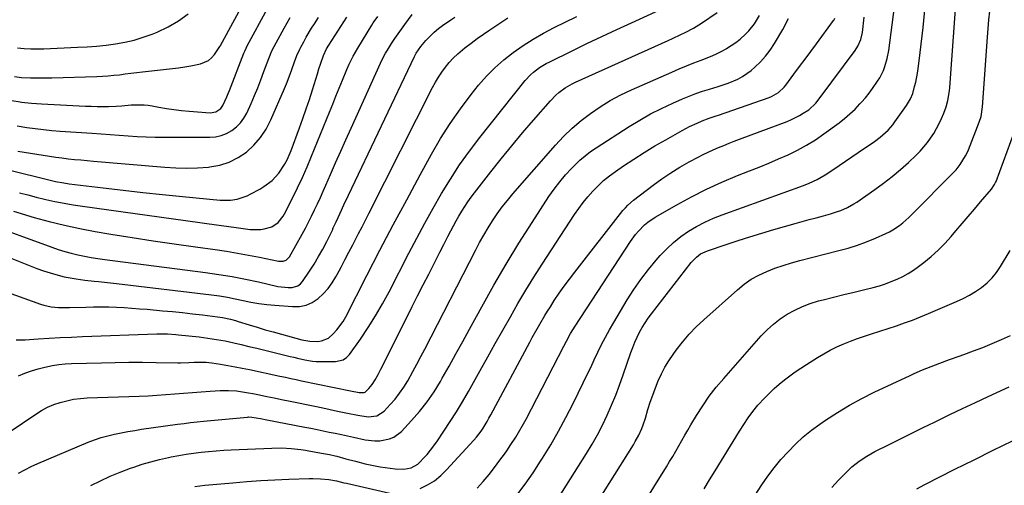
# Model space of a CAD drawing. Units: inches. Extents: x 1846801 to 1852085, y 415959 to 421219.
# Drawn here: x 1848941 to 1849397, y 418788 to 419004 of the extents above; entities that cross this region are included whole.
import ezdxf

# ---------------------------------------------------------------- set-up
doc = ezdxf.new("R2010")
doc.units = ezdxf.units.IN
doc.header["$MEASUREMENT"] = 0
doc.layers.add('7', color=7, linetype='Continuous')
doc.layers.add('8', color=7, linetype='Continuous')

msp = doc.modelspace()

# ---------------------------------------------------------------- linework, layer by layer
at = {"layer": '7', "color": 18}
for points in [[(1848938.48, 418977.33, 1802), (1848941.66, 418976.96, 1802), (1848945.84, 418976.79, 1802), (1848950.79, 418976.69, 1802), (1848955.73, 418976.76, 1802), (1848976.5, 418977.39, 1802), (1848979.15, 418977.51, 1802), (1848981.81, 418977.68, 1802), (1848984.46, 418977.93, 1802), (1848987.1, 418978.22, 1802), (1848989.74, 418978.55, 1802), (1848992.38, 418978.87, 1802), (1848995.03, 418979.19, 1802), (1848997.67, 418979.49, 1802), (1849011.59, 418981.08, 1802), (1849014.46, 418981.44, 1802), (1849017.32, 418981.86, 1802), (1849020.17, 418982.36, 1802), (1849024.57, 418983.23, 1802), (1849028.23, 418984.76, 1802), (1849029.72, 418986.03, 1802), (1849031.05, 418987.55, 1802), (1849033.27, 418990.79, 1802), (1849033.54, 418991.27, 1802), (1849033.66, 418991.51, 1802), (1849033.72, 418991.64, 1802), (1849033.79, 418991.76, 1802), (1849048.07, 419018.04, 1802)], [(1849171.16, 418783.17, 1836), (1849175, 418788.32, 1836), (1849178.65, 418793.61, 1836), (1849182.17, 418798.99, 1836), (1849183.06, 418800.4, 1836), (1849186.84, 418806.61, 1836), (1849190.48, 418812.89, 1836), (1849193.92, 418819.29, 1836), (1849197.23, 418825.76, 1836), (1849201.94, 418835.33, 1836), (1849203.66, 418838.86, 1836), (1849205.37, 418842.4, 1836), (1849207.05, 418845.95, 1836), (1849208.72, 418849.5, 1836), (1849210.43, 418853.04, 1836), (1849212.22, 418856.53, 1836), (1849214.11, 418859.97, 1836), (1849216.08, 418863.36, 1836), (1849222.33, 418873.75, 1836), (1849225.41, 418878.59, 1836), (1849228.65, 418883.31, 1836), (1849232.14, 418887.85, 1836), (1849235.78, 418892.27, 1836), (1849237.59, 418894.36, 1836), (1849240.58, 418897.51, 1836), (1849243.73, 418900.47, 1836), (1849247.12, 418903.14, 1836), (1849250.68, 418905.63, 1836), (1849254.43, 418907.84, 1836), (1849258.26, 418909.87, 1836), (1849262.22, 418911.65, 1836), (1849266.26, 418913.26, 1836), (1849303.98, 418926.83, 1836), (1849306.58, 418927.84, 1836), (1849310.37, 418929.6, 1836), (1849313.97, 418931.73, 1836), (1849317.56, 418934.11, 1836), (1849320.52, 418936.08, 1836), (1849323.47, 418938.06, 1836), (1849326.4, 418940.06, 1836), (1849329.33, 418942.06, 1836), (1849336.85, 418947.24, 1836), (1849339.49, 418949.21, 1836), (1849343.13, 418952.55, 1836), (1849345.29, 418955.03, 1836), (1849346.29, 418956.34, 1836), (1849351.72, 418963.91, 1836), (1849352.23, 418964.65, 1836), (1849353.58, 418966.99, 1836), (1849354.59, 418969.49, 1836), (1849355.47, 418972.71, 1836), (1849355.97, 418974.77, 1836), (1849356.79, 418978.92, 1836), (1849357.1, 418981.01, 1836), (1849357.57, 418984.58, 1836), (1849358.05, 418988.46, 1836), (1849358.52, 418992.35, 1836), (1849358.95, 418996.25, 1836), (1849359.36, 419000.14, 1836), (1849360.86, 419014.98, 1836)], [(1848937.18, 418966.28, 1804), (1848941.02, 418965.61, 1804), (1848941.74, 418965.51, 1804), (1848946.34, 418964.95, 1804), (1848950.95, 418964.62, 1804), (1848971.38, 418963.67, 1804), (1848974.02, 418963.58, 1804), (1848976.66, 418963.51, 1804), (1848979.3, 418963.5, 1804), (1848981.94, 418963.53, 1804), (1848985.46, 418963.59, 1804), (1848988.11, 418963.75, 1804), (1848992.53, 418964.16, 1804), (1848994.61, 418964.26, 1804), (1848998.45, 418964.23, 1804), (1849000.36, 418964.03, 1804), (1849002.26, 418963.75, 1804), (1849005.37, 418963.16, 1804), (1849008.83, 418962.56, 1804), (1849012.3, 418962.04, 1804), (1849015.79, 418961.63, 1804), (1849019.28, 418961.3, 1804), (1849029.14, 418960.51, 1804), (1849031.78, 418960.93, 1804), (1849033.99, 418962.47, 1804), (1849034.99, 418963.97, 1804), (1849036.83, 418968.01, 1804), (1849037.43, 418969.47, 1804), (1849038.02, 418970.93, 1804), (1849044.75, 418988.21, 1804), (1849045.27, 418989.47, 1804), (1849046.28, 418991.52, 1804), (1849055.7, 419008.86, 1804)], [(1848939.13, 418855.2, 1822), (1848943.41, 418855.31, 1822), (1848949.38, 418855.69, 1822), (1848954.51, 418856, 1822), (1848959.64, 418856.28, 1822), (1848964.76, 418856.52, 1822), (1848969.9, 418856.74, 1822), (1849004.31, 418858.03, 1822), (1849006.83, 418858.07, 1822), (1849009.34, 418858.01, 1822), (1849013.1, 418857.74, 1822), (1849014.35, 418857.62, 1822), (1849023.96, 418856.59, 1822), (1849025.99, 418856.35, 1822), (1849030.03, 418855.8, 1822), (1849034.05, 418855.13, 1822), (1849036.06, 418854.75, 1822), (1849040.04, 418853.89, 1822), (1849043.41, 418853.11, 1822), (1849047.07, 418852.25, 1822), (1849050.74, 418851.38, 1822), (1849054.4, 418850.48, 1822), (1849058.05, 418849.58, 1822), (1849066.09, 418847.58, 1822), (1849067.81, 418847.16, 1822), (1849069.53, 418846.75, 1822), (1849072.97, 418845.98, 1822), (1849076.45, 418845.41, 1822), (1849078.2, 418845.28, 1822), (1849079.96, 418845.21, 1822), (1849087.1, 418845.18, 1822), (1849090.74, 418846.05, 1822), (1849092.24, 418847.12, 1822), (1849093.57, 418848.49, 1822), (1849098.67, 418855.63, 1822), (1849102.29, 418860.94, 1822), (1849105.74, 418866.35, 1822), (1849108.95, 418871.9, 1822), (1849111.99, 418877.56, 1822), (1849121.14, 418895.5, 1822), (1849124.77, 418902.48, 1822), (1849128.49, 418909.42, 1822), (1849132.33, 418916.29, 1822), (1849136.25, 418923.12, 1822), (1849140.36, 418929.81, 1822), (1849144.67, 418936.39, 1822), (1849149.25, 418942.77, 1822), (1849154.01, 418949.02, 1822), (1849175.07, 418975.47, 1822), (1849177.48, 418978.14, 1822), (1849178.82, 418979.34, 1822), (1849181.71, 418981.51, 1822), (1849184.78, 418983.38, 1822), (1849186.38, 418984.22, 1822), (1849196.8, 418989.31, 1822), (1849203.65, 418992.63, 1822), (1849210.52, 418995.9, 1822), (1849217.42, 418999.1, 1822), (1849224.34, 419002.27, 1822), (1849239.17, 419008.98, 1822)], [(1849152.78, 418786.54, 1834), (1849155.57, 418789.64, 1834), (1849158.27, 418792.8, 1834), (1849160.85, 418796.06, 1834), (1849163.34, 418799.4, 1834), (1849165.43, 418802.3, 1834), (1849166.79, 418804.25, 1834), (1849168.14, 418806.21, 1834), (1849170.72, 418810.21, 1834), (1849171.96, 418812.24, 1834), (1849174.31, 418816.38, 1834), (1849175.43, 418818.48, 1834), (1849192.9, 418852.37, 1834), (1849194.13, 418854.72, 1834), (1849196.07, 418858.18, 1834), (1849198.16, 418861.56, 1834), (1849223.84, 418900.9, 1834), (1849226.21, 418904.17, 1834), (1849227.53, 418905.7, 1834), (1849230.38, 418908.56, 1834), (1849231.92, 418909.86, 1834), (1849235.26, 418912.1, 1834), (1849245.3, 418917.87, 1834), (1849252.15, 418921.62, 1834), (1849259.1, 418925.15, 1834), (1849266.2, 418928.38, 1834), (1849273.4, 418931.4, 1834), (1849279, 418933.6, 1834), (1849283.48, 418935.4, 1834), (1849287.95, 418937.24, 1834), (1849292.39, 418939.14, 1834), (1849296.82, 418941.07, 1834), (1849301.16, 418943.18, 1834), (1849305.39, 418945.46, 1834), (1849309.46, 418948.01, 1834), (1849313.43, 418950.74, 1834), (1849320.45, 418955.9, 1834), (1849323.01, 418957.92, 1834), (1849325.49, 418960.02, 1834), (1849327.84, 418962.28, 1834), (1849330.1, 418964.63, 1834), (1849330.9, 418965.51, 1834), (1849332.64, 418967.53, 1834), (1849334.33, 418969.6, 1834), (1849335.92, 418971.73, 1834), (1849338.26, 418975.15, 1834), (1849339.27, 418976.79, 1834), (1849340.99, 418980.22, 1834), (1849341.7, 418982.02, 1834), (1849342.79, 418985.71, 1834), (1849343.5, 418989.5, 1834), (1849346.21, 419009.67, 1834)], [(1849186.77, 418776.1, 1838), (1849203.39, 418802.59, 1838), (1849205.99, 418806.91, 1838), (1849208.47, 418811.29, 1838), (1849210.78, 418815.77, 1838), (1849212.98, 418820.31, 1838), (1849215.02, 418824.92, 1838), (1849216.96, 418829.57, 1838), (1849218.76, 418834.28, 1838), (1849220.46, 418839.03, 1838), (1849223.99, 418849.35, 1838), (1849224.87, 418851.76, 1838), (1849225.83, 418854.14, 1838), (1849226.89, 418856.47, 1838), (1849228.02, 418858.77, 1838), (1849229.27, 418861, 1838), (1849230.59, 418863.19, 1838), (1849232.03, 418865.31, 1838), (1849233.54, 418867.38, 1838), (1849251.91, 418891.11, 1838), (1849254.39, 418893.67, 1838), (1849256.33, 418895.07, 1838), (1849259.56, 418896.59, 1838), (1849268.2, 418899.53, 1838), (1849273.68, 418901.35, 1838), (1849279.17, 418903.1, 1838), (1849284.69, 418904.77, 1838), (1849290.22, 418906.38, 1838), (1849300.09, 418909.16, 1838), (1849303.36, 418910.07, 1838), (1849306.63, 418910.99, 1838), (1849309.9, 418911.89, 1838), (1849313.17, 418912.79, 1838), (1849316.48, 418913.7, 1838), (1849319.68, 418914.71, 1838), (1849321.24, 418915.3, 1838), (1849324.3, 418916.65, 1838), (1849327.22, 418918.27, 1838), (1849328.63, 418919.17, 1838), (1849336.98, 418924.9, 1838), (1849341.07, 418927.85, 1838), (1849345.06, 418930.93, 1838), (1849348.9, 418934.19, 1838), (1849352.64, 418937.57, 1838), (1849356.19, 418940.94, 1838), (1849358.02, 418942.78, 1838), (1849359.75, 418944.7, 1838), (1849361.37, 418946.72, 1838), (1849362.89, 418948.81, 1838), (1849364.29, 418950.99, 1838), (1849365.61, 418953.22, 1838), (1849366.8, 418955.52, 1838), (1849367.9, 418957.87, 1838), (1849369.03, 418960.43, 1838), (1849370.11, 418963.29, 1838), (1849370.9, 418966.23, 1838), (1849371.63, 418970.76, 1838), (1849371.78, 418972.28, 1838), (1849374.46, 419008.66, 1838)], [(1848923.38, 418804.08, 1826), (1848948.26, 418820.88, 1826), (1848950.96, 418822.53, 1826), (1848953.74, 418824, 1826), (1848956.65, 418825.22, 1826), (1848959.64, 418826.27, 1826), (1848962.71, 418827.06, 1826), (1848965.81, 418827.69, 1826), (1848968.94, 418828.09, 1826), (1848972.11, 418828.32, 1826), (1848996.18, 418829.17, 1826), (1849000.3, 418829.35, 1826), (1849004.42, 418829.58, 1826), (1849008.53, 418829.87, 1826), (1849012.64, 418830.2, 1826), (1849016.75, 418830.55, 1826), (1849020.86, 418830.88, 1826), (1849024.98, 418831.18, 1826), (1849029.09, 418831.46, 1826), (1849033.72, 418831.75, 1826), (1849035.62, 418831.82, 1826), (1849037.51, 418831.82, 1826), (1849041.28, 418831.55, 1826), (1849043.16, 418831.31, 1826), (1849046.91, 418830.7, 1826), (1849048.77, 418830.35, 1826), (1849051.86, 418829.71, 1826), (1849055.27, 418829.01, 1826), (1849058.68, 418828.32, 1826), (1849062.09, 418827.63, 1826), (1849066.22, 418826.79, 1826), (1849069.99, 418826.03, 1826), (1849073.76, 418825.25, 1826), (1849077.52, 418824.47, 1826), (1849081.29, 418823.68, 1826), (1849088.06, 418822.25, 1826), (1849090.42, 418821.75, 1826), (1849092.78, 418821.26, 1826), (1849097.49, 418820.28, 1826), (1849102.22, 418819.56, 1826), (1849106.27, 418820.1, 1826), (1849109.63, 418822.23, 1826), (1849112.45, 418825.23, 1826), (1849114.72, 418827.82, 1826), (1849116.85, 418830.5, 1826), (1849118.79, 418833.34, 1826), (1849120.59, 418836.27, 1826), (1849122.99, 418840.54, 1826), (1849124.88, 418843.99, 1826), (1849126.72, 418847.47, 1826), (1849128.54, 418850.96, 1826), (1849152.09, 418896.96, 1826), (1849153.92, 418900.41, 1826), (1849155.82, 418903.82, 1826), (1849157.82, 418907.17, 1826), (1849159.89, 418910.48, 1826), (1849162.07, 418913.71, 1826), (1849164.35, 418916.87, 1826), (1849166.76, 418919.93, 1826), (1849169.27, 418922.91, 1826), (1849189.09, 418945.53, 1826), (1849192.84, 418949.53, 1826), (1849196.76, 418953.36, 1826), (1849200.92, 418956.91, 1826), (1849205.25, 418960.29, 1826), (1849209.8, 418963.37, 1826), (1849214.46, 418966.25, 1826), (1849219.29, 418968.83, 1826), (1849224.25, 418971.19, 1826), (1849243.02, 418979.42, 1826), (1849246.39, 418980.87, 1826), (1849249.77, 418982.28, 1826), (1849253.18, 418983.64, 1826), (1849256.6, 418984.96, 1826), (1849260.94, 418986.66, 1826), (1849263.38, 418987.74, 1826), (1849265.76, 418988.94, 1826), (1849268.11, 418990.21, 1826), (1849268.29, 418990.31, 1826), (1849270.47, 418991.67, 1826), (1849272.57, 418993.12, 1826), (1849274.56, 418994.72, 1826), (1849277.09, 418997.01, 1826), (1849278.58, 418998.54, 1826), (1849281.26, 419001.86, 1826), (1849283.54, 419005.59, 1826)], [(1848924.19, 418909.69, 1816), (1848955.67, 418898.17, 1816), (1848958.66, 418897.14, 1816), (1848961.67, 418896.2, 1816), (1848964.71, 418895.38, 1816), (1848967.78, 418894.64, 1816), (1848970.88, 418894.01, 1816), (1848973.98, 418893.43, 1816), (1848977.1, 418892.94, 1816), (1848980.23, 418892.49, 1816), (1849026.95, 418886.52, 1816), (1849033.12, 418885.63, 1816), (1849039.27, 418884.63, 1816), (1849045.38, 418883.43, 1816), (1849051.47, 418882.12, 1816), (1849060.45, 418880.03, 1816), (1849065.26, 418879.47, 1816), (1849067.03, 418879.51, 1816), (1849069.77, 418880.34, 1816), (1849070.89, 418881.2, 1816), (1849071.87, 418882.29, 1816), (1849075.1, 418887.07, 1816), (1849077.27, 418890.43, 1816), (1849079.34, 418893.84, 1816), (1849081.26, 418897.34, 1816), (1849083.09, 418900.9, 1816), (1849085.68, 418906.19, 1816), (1849086.14, 418907.15, 1816), (1849087.49, 418910.02, 1816), (1849088.38, 418911.95, 1816), (1849089.96, 418915.43, 1816), (1849091.54, 418918.91, 1816), (1849092.35, 418920.64, 1816), (1849093.17, 418922.37, 1816), (1849123.79, 418986.64, 1816), (1849124.59, 418988.18, 1816), (1849126.63, 418991.24, 1816), (1849128.97, 418994.02, 1816), (1849130.2, 418995.35, 1816), (1849132.81, 418997.87, 1816), (1849134.93, 418999.66, 1816), (1849136.75, 419001.07, 1816), (1849140.53, 419003.67, 1816), (1849142.49, 419004.87, 1816)], [(1848928.51, 418896.42, 1818), (1848942.53, 418890.75, 1818), (1848945.61, 418889.54, 1818), (1848948.72, 418888.39, 1818), (1848951.85, 418887.3, 1818), (1848955, 418886.27, 1818), (1848958.63, 418885.2, 1818), (1848961.38, 418884.51, 1818), (1848964.17, 418883.95, 1818), (1848966.98, 418883.49, 1818), (1848971.08, 418882.94, 1818), (1848975.27, 418882.47, 1818), (1848977.37, 418882.29, 1818), (1848981.57, 418881.9, 1818), (1848985.76, 418881.44, 1818), (1849029.68, 418876.12, 1818), (1849033.37, 418875.62, 1818), (1849037.05, 418875.03, 1818), (1849040.7, 418874.33, 1818), (1849044.34, 418873.55, 1818), (1849047.98, 418872.8, 1818), (1849051.64, 418872.15, 1818), (1849055.33, 418871.67, 1818), (1849059.03, 418871.3, 1818), (1849067.27, 418870.65, 1818), (1849070.47, 418870.78, 1818), (1849073.52, 418871.37, 1818), (1849076.36, 418872.65, 1818), (1849079.05, 418874.38, 1818), (1849081.47, 418876.63, 1818), (1849083.69, 418879.04, 1818), (1849085.61, 418881.69, 1818), (1849087.34, 418884.5, 1818), (1849087.88, 418885.51, 1818), (1849089.72, 418888.95, 1818), (1849091.54, 418892.4, 1818), (1849093.35, 418895.85, 1818), (1849095.15, 418899.32, 1818), (1849096.27, 418901.5, 1818), (1849097.87, 418904.6, 1818), (1849099.46, 418907.71, 1818), (1849101.04, 418910.81, 1818), (1849102.61, 418913.92, 1818), (1849132.08, 418972.24, 1818), (1849133.41, 418974.7, 1818), (1849134.84, 418977.11, 1818), (1849136.4, 418979.43, 1818), (1849138.05, 418981.7, 1818), (1849139.84, 418983.85, 1818), (1849141.73, 418985.91, 1818), (1849143.76, 418987.82, 1818), (1849147.1, 418990.59, 1818), (1849149.93, 418992.78, 1818), (1849152.8, 418994.92, 1818), (1849155.72, 418996.98, 1818), (1849158.68, 418998.99, 1818), (1849166.99, 419004.5, 1818)], [(1848937.92, 418914.87, 1814), (1848947.49, 418912.06, 1814), (1848954.51, 418910.14, 1814), (1848961.56, 418908.39, 1814), (1848968.67, 418906.89, 1814), (1848975.81, 418905.56, 1814), (1848983.11, 418904.33, 1814), (1848992.87, 418902.74, 1814), (1849002.64, 418901.2, 1814), (1849012.42, 418899.75, 1814), (1849022.21, 418898.36, 1814), (1849031.47, 418897.08, 1814), (1849036.63, 418896.32, 1814), (1849041.77, 418895.48, 1814), (1849046.89, 418894.54, 1814), (1849052, 418893.53, 1814), (1849060.7, 418891.71, 1814), (1849062.92, 418891.72, 1814), (1849064.31, 418892.24, 1814), (1849065.83, 418893.77, 1814), (1849071.67, 418904.24, 1814), (1849073.19, 418907.03, 1814), (1849074.67, 418909.83, 1814), (1849076.1, 418912.65, 1814), (1849077.49, 418915.5, 1814), (1849078.83, 418918.37, 1814), (1849080.16, 418921.24, 1814), (1849081.46, 418924.13, 1814), (1849082.73, 418927.04, 1814), (1849084.87, 418931.97, 1814), (1849087.21, 418937.34, 1814), (1849089.56, 418942.7, 1814), (1849091.95, 418948.05, 1814), (1849094.35, 418953.39, 1814), (1849108.02, 418983.6, 1814), (1849108.37, 418984.37, 1814), (1849110.3, 418988.12, 1814), (1849111.18, 418989.56, 1814), (1849113.16, 418992.67, 1814), (1849114.63, 418994.93, 1814), (1849116.13, 418997.16, 1814), (1849117.68, 418999.35, 1814), (1849119.26, 419001.53, 1814), (1849122.7, 419006.14, 1814)], [(1848939.72, 418954.48, 1806), (1848944.15, 418953.75, 1806), (1848947.99, 418953.22, 1806), (1848951.83, 418952.74, 1806), (1848955.69, 418952.36, 1806), (1848959.55, 418952.05, 1806), (1848974.48, 418951.02, 1806), (1848978.63, 418950.73, 1806), (1848982.78, 418950.44, 1806), (1848986.93, 418950.14, 1806), (1848991.09, 418949.84, 1806), (1848995.24, 418949.57, 1806), (1848999.4, 418949.37, 1806), (1849003.56, 418949.27, 1806), (1849007.72, 418949.22, 1806), (1849028.87, 418949.21, 1806), (1849031.59, 418949.45, 1806), (1849034.22, 418949.99, 1806), (1849036.72, 418950.98, 1806), (1849039.12, 418952.27, 1806), (1849041.27, 418953.96, 1806), (1849043.18, 418955.85, 1806), (1849044.74, 418958.04, 1806), (1849046.07, 418960.43, 1806), (1849048.05, 418964.86, 1806), (1849049.63, 418968.51, 1806), (1849051.16, 418972.19, 1806), (1849052.62, 418975.89, 1806), (1849054.02, 418979.62, 1806), (1849056.22, 418985.65, 1806), (1849057.7, 418989.21, 1806), (1849058.74, 418991.27, 1806), (1849063.31, 418999.71, 1806), (1849064.72, 419002.25, 1806), (1849066.17, 419004.78, 1806)], [(1848940.04, 418942.81, 1808), (1848951.73, 418940.85, 1808), (1848954.62, 418940.38, 1808), (1848957.52, 418939.96, 1808), (1848960.43, 418939.59, 1808), (1848963.34, 418939.25, 1808), (1848966.25, 418938.95, 1808), (1848969.17, 418938.66, 1808), (1848972.08, 418938.39, 1808), (1848975, 418938.13, 1808), (1849008.03, 418935.31, 1808), (1849013.1, 418935.01, 1808), (1849018.17, 418934.89, 1808), (1849023.24, 418935.05, 1808), (1849028.3, 418935.39, 1808), (1849028.88, 418935.44, 1808), (1849033.49, 418936.29, 1808), (1849037.9, 418937.65, 1808), (1849042.01, 418939.75, 1808), (1849045.91, 418942.36, 1808), (1849049.36, 418945.59, 1808), (1849052.45, 418949.1, 1808), (1849055, 418953.01, 1808), (1849057.19, 418957.21, 1808), (1849063.49, 418971.83, 1808), (1849064.4, 418974.01, 1808), (1849066.11, 418978.43, 1808), (1849066.9, 418980.66, 1808), (1849068.1, 418984.12, 1808), (1849069.27, 418987.13, 1808), (1849070.63, 418990.07, 1808), (1849071.13, 418991.03, 1808), (1849072.41, 418993.44, 1808), (1849073.59, 418995.58, 1808), (1849076.07, 418999.8, 1808), (1849077.37, 419001.86, 1808), (1849079.21, 419004.71, 1808)], [(1848940.23, 418793.39, 1828), (1848943.14, 418795.06, 1828), (1848946.14, 418796.57, 1828), (1848949.21, 418797.96, 1828), (1848972.53, 418807.77, 1828), (1848975.52, 418808.93, 1828), (1848978.53, 418809.96, 1828), (1848981.61, 418810.83, 1828), (1848984.72, 418811.57, 1828), (1848987.86, 418812.2, 1828), (1848991.01, 418812.78, 1828), (1848994.17, 418813.3, 1828), (1848997.34, 418813.78, 1828), (1849013.96, 418816.1, 1828), (1849016.97, 418816.5, 1828), (1849019.99, 418816.87, 1828), (1849023.01, 418817.21, 1828), (1849026.03, 418817.52, 1828), (1849046.37, 418819.45, 1828), (1849046.89, 418819.49, 1828), (1849048.46, 418819.46, 1828), (1849052.41, 418818.78, 1828), (1849055.31, 418818.22, 1828), (1849072.95, 418814.83, 1828), (1849075.77, 418814.28, 1828), (1849078.59, 418813.72, 1828), (1849081.41, 418813.13, 1828), (1849084.22, 418812.53, 1828), (1849087.04, 418811.93, 1828), (1849089.85, 418811.32, 1828), (1849092.66, 418810.72, 1828), (1849095.48, 418810.12, 1828), (1849100.9, 418808.97, 1828), (1849105.41, 418808.43, 1828), (1849107.68, 418808.5, 1828), (1849112.12, 418809.32, 1828), (1849114.14, 418810.15, 1828), (1849117.66, 418812.84, 1828), (1849122.32, 418817.79, 1828), (1849126.06, 418822.07, 1828), (1849129.59, 418826.5, 1828), (1849132.8, 418831.18, 1828), (1849135.78, 418836.01, 1828), (1849136.58, 418837.42, 1828), (1849139.79, 418843.09, 1828), (1849142.97, 418848.77, 1828), (1849146.12, 418854.47, 1828), (1849149.24, 418860.19, 1828), (1849154.91, 418870.63, 1828), (1849160.47, 418880.57, 1828), (1849166.18, 418890.41, 1828), (1849172.13, 418900.11, 1828), (1849178.23, 418909.72, 1828), (1849186.05, 418921.68, 1828), (1849188.46, 418925.15, 1828), (1849191.01, 418928.53, 1828), (1849193.75, 418931.75, 1828), (1849196.62, 418934.86, 1828), (1849198.13, 418936.41, 1828), (1849200.4, 418938.59, 1828), (1849202.77, 418940.66, 1828), (1849205.28, 418942.57, 1828), (1849207.87, 418944.36, 1828), (1849223.19, 418954.19, 1828), (1849228.1, 418957.18, 1828), (1849233.1, 418960, 1828), (1849238.23, 418962.59, 1828), (1849243.44, 418965.02, 1828), (1849247.91, 418966.97, 1828), (1849250.97, 418968.24, 1828), (1849254.07, 418969.43, 1828), (1849257.21, 418970.5, 1828), (1849260.38, 418971.49, 1828), (1849264.38, 418972.7, 1828), (1849269.04, 418974.29, 1828), (1849273.58, 418976.17, 1828), (1849275.73, 418977.32, 1828), (1849279.68, 418980.17, 1828), (1849281.43, 418981.67, 1828), (1849284.03, 418984.14, 1828), (1849286.44, 418986.77, 1828), (1849288.58, 418989.62, 1828), (1849290.54, 418992.63, 1828), (1849294.35, 418999.23, 1828), (1849296.95, 419004.26, 1828)], [(1848940.29, 418838.56, 1824), (1848943.29, 418839.79, 1824), (1848946.32, 418840.91, 1824), (1848949.42, 418841.84, 1824), (1848952.55, 418842.66, 1824), (1848956.02, 418843.37, 1824), (1848958.93, 418843.82, 1824), (1848961.85, 418844.1, 1824), (1848964.79, 418844.27, 1824), (1848978.79, 418844.65, 1824), (1848985.11, 418844.78, 1824), (1848991.42, 418844.85, 1824), (1848997.73, 418844.84, 1824), (1849004.04, 418844.77, 1824), (1849014.12, 418844.6, 1824), (1849015.39, 418844.6, 1824), (1849019.2, 418844.75, 1824), (1849021.74, 418844.9, 1824), (1849024.45, 418844.97, 1824), (1849027.16, 418844.88, 1824), (1849028.5, 418844.75, 1824), (1849029.85, 418844.57, 1824), (1849033.88, 418843.93, 1824), (1849037.24, 418843.37, 1824), (1849040.59, 418842.77, 1824), (1849043.92, 418842.12, 1824), (1849047.25, 418841.44, 1824), (1849061.42, 418838.44, 1824), (1849063.91, 418837.91, 1824), (1849066.41, 418837.38, 1824), (1849068.9, 418836.85, 1824), (1849070.15, 418836.59, 1824), (1849071.39, 418836.33, 1824), (1849094.08, 418831.6, 1824), (1849098.07, 418830.79, 1824), (1849100.43, 418830.87, 1824), (1849100.86, 418831.05, 1824), (1849102.59, 418832.66, 1824), (1849104.12, 418834.5, 1824), (1849105.59, 418836.8, 1824), (1849106.91, 418839.21, 1824), (1849107.54, 418840.42, 1824), (1849108.17, 418841.64, 1824), (1849120.13, 418865.6, 1824), (1849122.66, 418870.65, 1824), (1849125.2, 418875.7, 1824), (1849127.76, 418880.75, 1824), (1849130.32, 418885.79, 1824), (1849131.74, 418888.57, 1824), (1849133.6, 418892.22, 1824), (1849135.46, 418895.87, 1824), (1849137.33, 418899.51, 1824), (1849139.19, 418903.16, 1824), (1849140.55, 418905.82, 1824), (1849141.75, 418908.13, 1824), (1849142.99, 418910.42, 1824), (1849144.28, 418912.67, 1824), (1849145.61, 418914.92, 1824), (1849147, 418917.12, 1824), (1849148.43, 418919.28, 1824), (1849149.95, 418921.39, 1824), (1849151.52, 418923.47, 1824), (1849159.12, 418933.15, 1824), (1849163.97, 418939.22, 1824), (1849168.87, 418945.25, 1824), (1849173.86, 418951.2, 1824), (1849178.91, 418957.11, 1824), (1849186.68, 418966.06, 1824), (1849189.24, 418968.71, 1824), (1849190.62, 418969.91, 1824), (1849193.57, 418972.11, 1824), (1849196.74, 418973.98, 1824), (1849198.39, 418974.79, 1824), (1849241.21, 418994.07, 1824), (1849243.21, 418994.97, 1824), (1849247.2, 418996.82, 1824), (1849249.19, 418997.75, 1824), (1849253.08, 418999.78, 1824), (1849256.78, 419002.12, 1824), (1849263.94, 419007.07, 1824)], [(1848940.74, 418923.46, 1812), (1848944.57, 418922.44, 1812), (1848948.41, 418921.47, 1812), (1848952.26, 418920.53, 1812), (1848952.94, 418920.37, 1812), (1848957.15, 418919.43, 1812), (1848961.37, 418918.58, 1812), (1848965.62, 418917.85, 1812), (1848969.88, 418917.2, 1812), (1849024.25, 418909.67, 1812), (1849027.61, 418909.2, 1812), (1849030.96, 418908.73, 1812), (1849034.32, 418908.27, 1812), (1849037.67, 418907.8, 1812), (1849041.13, 418907.31, 1812), (1849044.38, 418906.87, 1812), (1849047.64, 418906.45, 1812), (1849052.5, 418906.49, 1812), (1849054.11, 418906.76, 1812), (1849057.68, 418907.68, 1812), (1849060.64, 418909.7, 1812), (1849062.85, 418912.68, 1812), (1849063.46, 418913.77, 1812), (1849067.18, 418921.02, 1812), (1849069.55, 418925.79, 1812), (1849071.83, 418930.59, 1812), (1849073.98, 418935.46, 1812), (1849076.05, 418940.36, 1812), (1849084.34, 418960.79, 1812), (1849085.85, 418964.52, 1812), (1849087.37, 418968.24, 1812), (1849088.89, 418971.96, 1812), (1849090.41, 418975.68, 1812), (1849092.4, 418980.55, 1812), (1849093.5, 418983.1, 1812), (1849095.35, 418986.83, 1812), (1849097.42, 418990.44, 1812), (1849104.02, 419001.19, 1812), (1849104.67, 419002.22, 1812), (1849106.75, 419005.22, 1812)], [(1849126.35, 418786.29, 1832), (1849129.75, 418787.99, 1832), (1849132.96, 418789.96, 1832), (1849135.89, 418792.32, 1832), (1849138.64, 418794.95, 1832), (1849151.3, 418808.73, 1832), (1849152.46, 418810.07, 1832), (1849154.59, 418812.87, 1832), (1849155.56, 418814.34, 1832), (1849157.38, 418817.36, 1832), (1849158.25, 418818.9, 1832), (1849159.1, 418820.45, 1832), (1849177.22, 418854.21, 1832), (1849178.34, 418856.29, 1832), (1849180.63, 418860.44, 1832), (1849181.79, 418862.5, 1832), (1849184.18, 418866.59, 1832), (1849185.42, 418868.6, 1832), (1849186.69, 418870.6, 1832), (1849188.53, 418873.46, 1832), (1849190.79, 418876.84, 1832), (1849193.1, 418880.18, 1832), (1849195.5, 418883.46, 1832), (1849197.97, 418886.69, 1832), (1849220.34, 418915.24, 1832), (1849221.44, 418916.54, 1832), (1849222.61, 418917.78, 1832), (1849225.18, 418920.01, 1832), (1849234.35, 418927.01, 1832), (1849238.36, 418929.92, 1832), (1849242.46, 418932.7, 1832), (1849246.68, 418935.28, 1832), (1849250.99, 418937.73, 1832), (1849255.1, 418939.94, 1832), (1849257.44, 418941.15, 1832), (1849259.79, 418942.32, 1832), (1849262.18, 418943.41, 1832), (1849264.59, 418944.45, 1832), (1849267.02, 418945.45, 1832), (1849269.46, 418946.43, 1832), (1849271.91, 418947.38, 1832), (1849274.36, 418948.32, 1832), (1849296.46, 418956.58, 1832), (1849298.39, 418957.37, 1832), (1849302.1, 418959.23, 1832), (1849303.89, 418960.3, 1832), (1849306.43, 418961.99, 1832), (1849309.65, 418965.05, 1832), (1849311.75, 418967.66, 1832), (1849327.92, 418989.46, 1832), (1849329.16, 418991.37, 1832), (1849330.51, 418994.5, 1832), (1849331.25, 418997.82, 1832), (1849332.11, 419004.88, 1832)], [(1849216.21, 418757.49, 1842), (1849240.46, 418796.43, 1842), (1849241.93, 418798.83, 1842), (1849243.37, 418801.24, 1842), (1849244.78, 418803.68, 1842), (1849246.16, 418806.13, 1842), (1849247.54, 418808.59, 1842), (1849248.93, 418811.03, 1842), (1849250.35, 418813.46, 1842), (1849251.79, 418815.88, 1842), (1849254.41, 418820.22, 1842), (1849257.28, 418824.72, 1842), (1849260.32, 418829.1, 1842), (1849263.58, 418833.31, 1842), (1849267.01, 418837.41, 1842), (1849284.41, 418857.12, 1842), (1849287.15, 418859.95, 1842), (1849290.05, 418862.61, 1842), (1849293.17, 418864.99, 1842), (1849296.44, 418867.2, 1842), (1849299.9, 418869.1, 1842), (1849303.44, 418870.78, 1842), (1849307.13, 418872.14, 1842), (1849310.9, 418873.29, 1842), (1849313.01, 418873.82, 1842), (1849317.83, 418875.04, 1842), (1849322.66, 418876.25, 1842), (1849327.49, 418877.44, 1842), (1849332.32, 418878.63, 1842), (1849336.3, 418879.61, 1842), (1849339.12, 418880.38, 1842), (1849341.9, 418881.24, 1842), (1849344.64, 418882.26, 1842), (1849347.34, 418883.37, 1842), (1849349.96, 418884.64, 1842), (1849352.51, 418886.04, 1842), (1849354.96, 418887.61, 1842), (1849357.33, 418889.3, 1842), (1849359.66, 418891.09, 1842), (1849363.05, 418893.86, 1842), (1849366.31, 418896.77, 1842), (1849369.38, 418899.88, 1842), (1849372.32, 418903.12, 1842), (1849374.59, 418905.79, 1842), (1849377.45, 418909.14, 1842), (1849380.3, 418912.5, 1842), (1849383.16, 418915.85, 1842), (1849386.01, 418919.2, 1842), (1849391.04, 418925.11, 1842), (1849392.54, 418927.26, 1842), (1849392.99, 418928.2, 1842), (1849393.19, 418928.69, 1842), (1849401.7, 418951.93, 1842)], [(1849257.92, 418786.2, 1844), (1849260.49, 418790.37, 1844), (1849263.06, 418794.54, 1844), (1849274.36, 418812.9, 1844), (1849276.32, 418816.03, 1844), (1849278.34, 418819.12, 1844), (1849280.5, 418822.1, 1844), (1849282.88, 418824.91, 1844), (1849286.03, 418828.32, 1844), (1849288.19, 418830.55, 1844), (1849290.42, 418832.69, 1844), (1849292.75, 418834.73, 1844), (1849295.15, 418836.69, 1844), (1849297.64, 418838.55, 1844), (1849300.15, 418840.37, 1844), (1849302.72, 418842.11, 1844), (1849305.31, 418843.81, 1844), (1849310.46, 418847.07, 1844), (1849313.4, 418848.83, 1844), (1849316.4, 418850.48, 1844), (1849319.48, 418851.98, 1844), (1849322.62, 418853.36, 1844), (1849325.82, 418854.63, 1844), (1849329.03, 418855.84, 1844), (1849332.27, 418856.99, 1844), (1849335.52, 418858.09, 1844), (1849346.99, 418861.82, 1844), (1849350.76, 418863.1, 1844), (1849354.51, 418864.45, 1844), (1849358.22, 418865.9, 1844), (1849361.9, 418867.42, 1844), (1849374.92, 418872.98, 1844), (1849377.94, 418874.4, 1844), (1849380.89, 418875.94, 1844), (1849383.73, 418877.68, 1844), (1849386.49, 418879.55, 1844), (1849389.05, 418881.66, 1844), (1849391.4, 418883.95, 1844), (1849393.45, 418886.51, 1844), (1849395.29, 418889.26, 1844), (1849399.68, 418896.75, 1844)], [(1849281.51, 418783.29, 1846), (1849284.64, 418788, 1846), (1849287.47, 418792.02, 1846), (1849290.41, 418795.95, 1846), (1849293.54, 418799.73, 1846), (1849296.8, 418803.41, 1846), (1849300.25, 418806.9, 1846), (1849303.85, 418810.23, 1846), (1849307.65, 418813.31, 1846), (1849311.6, 418816.23, 1846), (1849314.23, 418818.04, 1846), (1849319.68, 418821.6, 1846), (1849325.24, 418824.98, 1846), (1849330.95, 418828.08, 1846), (1849336.78, 418830.99, 1846), (1849353.32, 418838.74, 1846), (1849355.26, 418839.63, 1846), (1849359.18, 418841.31, 1846), (1849363.16, 418842.87, 1846), (1849367.14, 418844.39, 1846), (1849371.68, 418846.11, 1846), (1849376.05, 418847.72, 1846), (1849378.24, 418848.52, 1846), (1849382.66, 418850.13, 1846), (1849387.04, 418851.78, 1846), (1849391.38, 418853.53, 1846), (1849395.67, 418855.39, 1846), (1849399.92, 418857.35, 1846)], [(1849317.15, 418786.84, 1848), (1849320.16, 418790.13, 1848), (1849323.37, 418793.52, 1848), (1849326.42, 418796.46, 1848), (1849329.73, 418799.08, 1848), (1849333.28, 418801.4, 1848), (1849336.99, 418803.45, 1848), (1849343.67, 418806.79, 1848), (1849348.91, 418809.41, 1848), (1849354.16, 418812.01, 1848), (1849359.42, 418814.6, 1848), (1849364.69, 418817.17, 1848), (1849365.9, 418817.76, 1848), (1849371.79, 418820.6, 1848), (1849377.69, 418823.42, 1848), (1849383.6, 418826.2, 1848), (1849389.52, 418828.97, 1848), (1849399.24, 418833.46, 1848)], [(1849021.97, 418787.2, 1832), (1849026.55, 418787.81, 1832), (1849039.65, 418789, 1832), (1849046.1, 418789.54, 1832), (1849052.56, 418790, 1832), (1849059.02, 418790.35, 1832), (1849065.49, 418790.63, 1832), (1849075.02, 418790.97, 1832), (1849076.72, 418791, 1832), (1849080.12, 418790.87, 1832), (1849084.01, 418790.47, 1832), (1849087.54, 418789.83, 1832), (1849091.04, 418789.03, 1832), (1849092.21, 418788.77, 1832), (1849114.39, 418783.75, 1832)]]:
    msp.add_polyline3d(points, dxfattribs=at)
at = {"layer": '8', "color": 18}
for points in [[(1849191.45, 418752.82, 1840), (1849225.16, 418806.66, 1840), (1849226.04, 418808.12, 1840), (1849227.63, 418811.11, 1840), (1849229.02, 418814.22, 1840), (1849229.64, 418815.8, 1840), (1849230.72, 418819.02, 1840), (1849231.91, 418822.97, 1840), (1849232.98, 418826.33, 1840), (1849234.12, 418829.67, 1840), (1849235.37, 418832.97, 1840), (1849236.7, 418836.25, 1840), (1849238.18, 418839.44, 1840), (1849239.8, 418842.56, 1840), (1849241.63, 418845.56, 1840), (1849243.6, 418848.47, 1840), (1849245.05, 418850.46, 1840), (1849247.96, 418854.22, 1840), (1849251.02, 418857.83, 1840), (1849254.3, 418861.25, 1840), (1849257.74, 418864.53, 1840), (1849273.35, 418878.53, 1840), (1849276.48, 418881.05, 1840), (1849279.77, 418883.35, 1840), (1849283.27, 418885.28, 1840), (1849286.92, 418886.98, 1840), (1849290.71, 418888.43, 1840), (1849294.53, 418889.76, 1840), (1849298.41, 418890.95, 1840), (1849302.32, 418892.03, 1840), (1849320.35, 418896.62, 1840), (1849324.67, 418897.83, 1840), (1849328.94, 418899.19, 1840), (1849333.13, 418900.74, 1840), (1849337.28, 418902.44, 1840), (1849342.05, 418904.53, 1840), (1849343.75, 418905.34, 1840), (1849345.4, 418906.24, 1840), (1849348.51, 418908.34, 1840), (1849349.99, 418909.52, 1840), (1849352.81, 418912.01, 1840), (1849354.17, 418913.32, 1840), (1849373.59, 418933.01, 1840), (1849374.65, 418934.16, 1840), (1849376.61, 418936.59, 1840), (1849379.07, 418940.58, 1840), (1849379.75, 418941.99, 1840), (1849380.37, 418943.43, 1840), (1849385.41, 418956.16, 1840), (1849386.25, 418958.79, 1840), (1849386.97, 418963.34, 1840), (1849389.27, 418995.58, 1840), (1849389.57, 418999.61, 1840), (1849389.89, 419003.63, 1840), (1849390.25, 419007.65, 1840)], [(1848935, 418877.44, 1820), (1848950.4, 418871.8, 1820), (1848952.03, 418871.28, 1820), (1848955.35, 418870.57, 1820), (1848958.76, 418870.28, 1820), (1848960.47, 418870.22, 1820), (1848963.9, 418870.24, 1820), (1848971.44, 418870.48, 1820), (1848975, 418870.55, 1820), (1848978.57, 418870.57, 1820), (1848982.13, 418870.5, 1820), (1848985.69, 418870.38, 1820), (1848989.25, 418870.2, 1820), (1848992.81, 418869.98, 1820), (1848996.37, 418869.72, 1820), (1848999.92, 418869.42, 1820), (1849006.97, 418868.78, 1820), (1849011.63, 418868.34, 1820), (1849016.29, 418867.87, 1820), (1849020.94, 418867.35, 1820), (1849025.58, 418866.8, 1820), (1849032.41, 418865.97, 1820), (1849034.86, 418865.6, 1820), (1849038.49, 418864.81, 1820), (1849040.88, 418864.16, 1820), (1849042.07, 418863.81, 1820), (1849047.13, 418862.22, 1820), (1849050.85, 418861.08, 1820), (1849054.57, 418859.98, 1820), (1849058.32, 418858.92, 1820), (1849062.07, 418857.89, 1820), (1849071.58, 418855.34, 1820), (1849073.39, 418854.94, 1820), (1849075.21, 418854.65, 1820), (1849078.89, 418854.49, 1820), (1849080.67, 418854.75, 1820), (1849083.86, 418856.11, 1820), (1849086.12, 418858.05, 1820), (1849087.78, 418859.84, 1820), (1849090.65, 418863.74, 1820), (1849091.87, 418865.86, 1820), (1849101.68, 418885.05, 1820), (1849107.76, 418896.8, 1820), (1849113.9, 418908.52, 1820), (1849120.13, 418920.19, 1820), (1849126.43, 418931.83, 1820), (1849131.66, 418941.39, 1820), (1849135.83, 418948.57, 1820), (1849140.24, 418955.59, 1820), (1849145.02, 418962.38, 1820), (1849150.03, 418969, 1820), (1849153.45, 418973.29, 1820), (1849157.09, 418977.48, 1820), (1849160.93, 418981.46, 1820), (1849165.09, 418985.12, 1820), (1849169.45, 418988.55, 1820), (1849174.04, 418991.71, 1820), (1849178.73, 418994.69, 1820), (1849183.57, 418997.44, 1820), (1849188.51, 419000.02, 1820), (1849198.94, 419005.13, 1820)], [(1848936.94, 418933.74, 1810), (1848953.77, 418929.54, 1810), (1848957.48, 418928.7, 1810), (1848961.22, 418928.02, 1810), (1848963.73, 418927.67, 1810), (1848979.54, 418925.73, 1810), (1848988.71, 418924.64, 1810), (1848997.88, 418923.59, 1810), (1849007.06, 418922.63, 1810), (1849016.25, 418921.71, 1810), (1849033.64, 418920.03, 1810), (1849038.47, 418920.02, 1810), (1849041.66, 418920.5, 1810), (1849046.2, 418922.08, 1810), (1849047.97, 418922.95, 1810), (1849052.06, 418925.17, 1810), (1849054.02, 418926.42, 1810), (1849057.73, 418929.19, 1810), (1849060.87, 418932.52, 1810), (1849063.54, 418936.6, 1810), (1849064.68, 418938.71, 1810), (1849066.59, 418943.11, 1810), (1849070.46, 418953.51, 1810), (1849072.05, 418957.9, 1810), (1849073.59, 418962.32, 1810), (1849075.06, 418966.76, 1810), (1849076.47, 418971.22, 1810), (1849078.76, 418978.65, 1810), (1849079.46, 418980.91, 1810), (1849080.2, 418983.16, 1810), (1849081.6, 418987.07, 1810), (1849082.97, 418990.14, 1810), (1849084, 418991.88, 1810), (1849092.41, 419004.87, 1810)], [(1848939.85, 418990.67, 1800), (1848942.9, 418990.39, 1800), (1848945.96, 418990.2, 1800), (1848949.02, 418990.17, 1800), (1848952.08, 418990.23, 1800), (1848967.63, 418990.9, 1800), (1848972.05, 418991.16, 1800), (1848976.46, 418991.5, 1800), (1848980.86, 418991.97, 1800), (1848985.25, 418992.52, 1800), (1848989.59, 418993.3, 1800), (1848993.88, 418994.27, 1800), (1848998.09, 418995.55, 1800), (1849002.24, 418997.04, 1800), (1849004.55, 418997.95, 1800), (1849009.61, 419000.35, 1800), (1849014.43, 419003.13, 1800), (1849018.85, 419006.49, 1800)], [(1848973.79, 418787.67, 1830), (1848978.25, 418789.93, 1830), (1848982.79, 418792.05, 1830), (1848987.41, 418793.95, 1830), (1848992.1, 418795.71, 1830), (1848993.68, 418796.26, 1830), (1848997.64, 418797.56, 1830), (1849001.64, 418798.76, 1830), (1849005.67, 418799.8, 1830), (1849009.74, 418800.73, 1830), (1849011.06, 418801.01, 1830), (1849014.5, 418801.67, 1830), (1849017.94, 418802.27, 1830), (1849021.4, 418802.76, 1830), (1849024.88, 418803.19, 1830), (1849028.36, 418803.53, 1830), (1849031.84, 418803.82, 1830), (1849035.34, 418804.05, 1830), (1849038.83, 418804.24, 1830), (1849057.63, 418805.07, 1830), (1849062.13, 418805.12, 1830), (1849066.62, 418804.88, 1830), (1849071.09, 418804.39, 1830), (1849073.31, 418804.06, 1830), (1849075.53, 418803.69, 1830), (1849081.64, 418802.59, 1830), (1849084.3, 418802.07, 1830), (1849086.95, 418801.48, 1830), (1849087.83, 418801.26, 1830), (1849092, 418800.16, 1830), (1849096.44, 418798.96, 1830), (1849100.88, 418797.79, 1830), (1849105.49, 418796.78, 1830), (1849107.8, 418796.35, 1830), (1849112.46, 418795.72, 1830), (1849114.81, 418795.53, 1830), (1849118.8, 418795.35, 1830), (1849122.27, 418795.97, 1830), (1849125.32, 418797.69, 1830), (1849126.19, 418798.49, 1830), (1849127.93, 418800.34, 1830), (1849129.58, 418802.17, 1830), (1849131.16, 418804.06, 1830), (1849134.08, 418808.02, 1830), (1849137.37, 418812.88, 1830), (1849140.33, 418817.39, 1830), (1849143.22, 418821.95, 1830), (1849146, 418826.58, 1830), (1849148.7, 418831.26, 1830), (1849154.22, 418841.11, 1830), (1849157.7, 418847.33, 1830), (1849161.18, 418853.54, 1830), (1849164.67, 418859.76, 1830), (1849168.15, 418865.98, 1830), (1849171.69, 418872.16, 1830), (1849175.32, 418878.29, 1830), (1849179.07, 418884.35, 1830), (1849182.9, 418890.36, 1830), (1849197.87, 418913.31, 1830), (1849199.84, 418916.17, 1830), (1849201.9, 418918.96, 1830), (1849204.1, 418921.65, 1830), (1849206.39, 418924.26, 1830), (1849208.83, 418926.72, 1830), (1849211.37, 418929.08, 1830), (1849214.06, 418931.25, 1830), (1849216.85, 418933.31, 1830), (1849220.6, 418935.89, 1830), (1849225.39, 418939.09, 1830), (1849230.23, 418942.19, 1830), (1849235.16, 418945.16, 1830), (1849240.14, 418948.04, 1830), (1849247.82, 418952.34, 1830), (1849251.19, 418954.12, 1830), (1849254.64, 418955.75, 1830), (1849257.09, 418956.82, 1830), (1849260.28, 418958.01, 1830), (1849263.51, 418959.1, 1830), (1849264.58, 418959.47, 1830), (1849288.03, 418967.66, 1830), (1849289.17, 418968.12, 1830), (1849292.34, 418969.93, 1830), (1849295.01, 418972.41, 1830), (1849295.78, 418973.36, 1830), (1849299.54, 418978.43, 1830), (1849302.15, 418981.95, 1830), (1849304.76, 418985.48, 1830), (1849307.36, 418989, 1830), (1849309.96, 418992.54, 1830), (1849317.91, 419003.36, 1830), (1849318.13, 419003.68, 1830), (1849318.51, 419004.35, 1830)], [(1849356.41, 418786.2, 1850), (1849360.13, 418788.2, 1850), (1849374.1, 418795.23, 1850), (1849382.99, 418799.67, 1850), (1849391.9, 418804.06, 1850), (1849400.84, 418808.39, 1850)]]:
    msp.add_polyline3d(points, dxfattribs=at)

doc.saveas('drawing.dxf')
